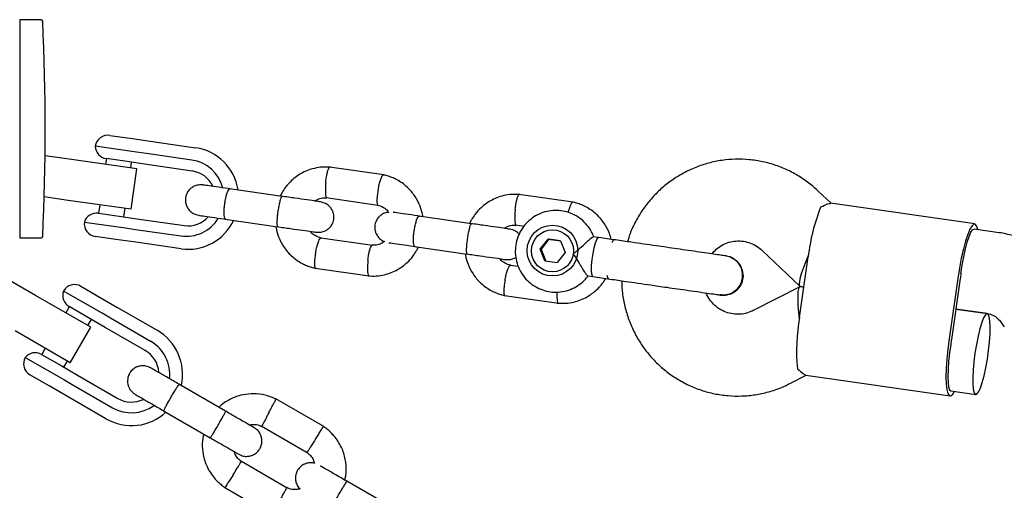
# Model space of a CAD drawing. Units: millimetres. Extents: x -5069 to 4839, y -3372 to 6638.
# Drawn here: x -1549 to -1356, y 2880 to 2972 of the extents above; entities that cross this region are included whole.
import ezdxf

# ---------------------------------------------------------------- set-up
doc = ezdxf.new("R2010")
doc.units = ezdxf.units.MM
doc.layers.add('Toestel 2D', color=7, linetype='Continuous', lineweight=20)

# ---------------------------------------------------------------- blocks, each defined once
blk = doc.blocks.new('BG-9401-RB')
at = {"layer": 'Toestel 2D', "linetype": 'Continuous', "lineweight": 25}
for p, q in [((-1545.01, 2972.48), (-1549.22, 2972.48)), ((-1549.22, 2972.48), (-1549.22, 2940.44)), ((-1531.58, 2949.84), (-1527.55, 2949.26)), ((-1527.55, 2949.26), (-1523.64, 2948.7)), ((-1523.64, 2948.7), (-1514.74, 2947.42)), ((-1526.35, 2946.56), (-1534.41, 2947.72)), ((-1524.4, 2946.28), (-1526.35, 2946.56)), ((-1538.62, 2945.05), (-1544.25, 2945.84)), ((-1526.24, 2943.31), (-1538.62, 2945.05)), ((-1532.23, 2945.29), (-1532.39, 2944.17)), ((-1528.18, 2944.7), (-1532.26, 2945.29)), ((-1524.3, 2944.15), (-1528.18, 2944.7)), ((-1515.5, 2945), (-1524.4, 2946.28)), ((-1527.44, 2943.48), (-1527.28, 2944.58)), ((-1527.35, 2935.38), (-1526.24, 2943.31)), ((-1515.4, 2942.86), (-1524.3, 2944.15)), ((-1477.89, 2942.1), (-1488.49, 2943.63)), ((-1549.22, 2940.44), (-1549.22, 2929.78)), ((-1497.76, 2937.9), (-1508.1, 2939.39)), ((-1390.22, 2936.55), (-1392.73, 2938.93)), ((-1539.73, 2937.12), (-1544.42, 2937.78)), ((-1527.35, 2935.38), (-1539.73, 2937.12)), ((-1489.16, 2937.66), (-1479.03, 2936.2)), ((-1440.78, 2936.75), (-1451.38, 2938.28)), ((-1533.53, 2936.25), (-1533.77, 2934.6)), ((-1528.82, 2933.89), (-1528.58, 2935.56)), ((-1362.05, 2932.49), (-1390.32, 2936.56)), ((-1533.8, 2934.6), (-1529.72, 2934.02)), ((-1529.72, 2934.02), (-1525.84, 2933.46)), ((-1525.84, 2933.46), (-1516.94, 2932.17)), ((-1508.95, 2933.45), (-1498.62, 2931.96)), ((-1460.65, 2932.55), (-1470.98, 2934.04)), ((-1536.55, 2932.88), (-1528.49, 2931.72)), ((-1528.49, 2931.72), (-1526.54, 2931.43)), ((-1526.54, 2931.43), (-1517.64, 2930.15)), ((-1452.05, 2932.32), (-1450.35, 2932.07)), ((-1357.28, 2930.79), (-1362.19, 2931.5)), ((-1549.22, 2929.78), (-1545.01, 2929.78)), ((-1530.4, 2929.47), (-1534.43, 2930.05)), ((-1526.49, 2928.9), (-1530.4, 2929.47)), ((-1480.07, 2928.28), (-1490.2, 2929.74)), ((-1447.21, 2927.58), (-1445.68, 2929.54)), ((-1445.52, 2929.52), (-1447.05, 2927.55)), ((-1445.68, 2929.54), (-1443.25, 2929.2)), ((-1445.52, 2929.52), (-1445.68, 2929.54)), ((-1443.25, 2929.2), (-1445.52, 2929.52)), ((-1443.25, 2929.2), (-1442.33, 2926.89)), ((-1435.79, 2929.84), (-1436.78, 2929.99)), ((-1517.59, 2927.62), (-1526.49, 2928.9)), ((-1471.84, 2928.1), (-1461.5, 2926.61)), ((-1446.29, 2925.27), (-1447.21, 2927.58)), ((-1447.21, 2927.58), (-1447.05, 2927.55)), ((-1447.05, 2927.55), (-1446.13, 2925.24)), ((-1403.76, 2927.34), (-1396.35, 2920.29)), ((-1546.14, 2918.52), (-1558.7, 2925.77)), ((-1442.33, 2926.89), (-1443.86, 2924.92)), ((-1396.39, 2914.2), (-1394.68, 2926.08)), ((-1491.34, 2923.85), (-1480.74, 2922.32)), ((-1451.5, 2924.16), (-1453.09, 2924.39)), ((-1446.29, 2925.27), (-1443.86, 2924.92)), ((-1437.86, 2922.33), (-1436.89, 2922.19)), ((-1365.38, 2921.85), (-1367.09, 2909.98)), ((-1364.9, 2921.79), (-1366.61, 2909.91)), ((-1537.21, 2920.29), (-1533.43, 2918.11)), ((-1396.36, 2920.22), (-1405.45, 2915.55)), ((-1396.24, 2920.24), (-1395.54, 2920.14)), ((-1395.54, 2920.14), (-1396.24, 2920.24)), ((-1535.31, 2912.27), (-1546.14, 2918.52)), ((-1533.06, 2915.01), (-1540.62, 2919.37)), ((-1533.43, 2918.11), (-1530.2, 2916.24)), ((-1454.22, 2918.5), (-1443.63, 2916.97)), ((-1539.51, 2916.3), (-1540.21, 2915.09)), ((-1535.71, 2914.11), (-1539.53, 2916.32)), ((-1530.2, 2916.24), (-1522.31, 2911.69)), ((-1365.75, 2915.85), (-1359.56, 2914.95)), ((-1359.59, 2914.96), (-1365.75, 2915.85)), ((-1535.88, 2912.59), (-1535.18, 2913.8)), ((-1532.5, 2912.26), (-1535.71, 2914.11)), ((-1531.45, 2914.08), (-1533.06, 2915.01)), ((-1523.56, 2909.52), (-1531.45, 2914.08)), ((-1539.31, 2905.34), (-1535.31, 2912.27)), ((-1524.61, 2907.7), (-1532.5, 2912.26)), ((-1357.07, 2913.45), (-1356.26, 2912.35)), ((-1539.31, 2905.34), (-1550.14, 2911.59)), ((-1544.21, 2908.16), (-1544.91, 2906.95)), ((-1548.12, 2906.38), (-1540.56, 2902.02)), ((-1544.93, 2906.97), (-1541.11, 2904.76)), ((-1541.11, 2904.76), (-1537.9, 2902.91)), ((-1540.58, 2904.45), (-1539.88, 2905.66)), ((-1543.43, 2900.78), (-1547.21, 2902.97)), ((-1537.9, 2902.91), (-1530.01, 2898.35)), ((-1398.15, 2901.32), (-1395.07, 2902.9)), ((-1395.16, 2902.91), (-1366.9, 2898.84)), ((-1540.2, 2898.92), (-1543.43, 2900.78)), ((-1540.56, 2902.02), (-1538.95, 2901.09)), ((-1538.95, 2901.09), (-1531.06, 2896.53)), ((-1508.88, 2895.85), (-1518.04, 2901.14)), ((-1532.31, 2894.37), (-1540.2, 2898.92)), ((-1366.76, 2899.83), (-1361.87, 2899.12)), ((-1489.64, 2892.82), (-1499.04, 2898.24)), ((-1521.04, 2895.94), (-1511.88, 2890.65)), ((-1501.88, 2892.95), (-1492.89, 2887.77)), ((-1496.8, 2880.8), (-1505.78, 2885.98)), ((-1509.03, 2880.94), (-1499.64, 2875.51)), ((-1475.97, 2876.85), (-1485.13, 2882.14))]:
    blk.add_line(p, q, dxfattribs=at)
at = {"layer": 'Toestel 2D', "linetype": 'Continuous', "lineweight": 25, "flags": 128}
for points in [[(-1361.46, 2931.39), (-1361.63, 2932), (-1361.89, 2932.42), (-1362.22, 2932.47), (-1362.59, 2932.14), (-1363, 2931.46), (-1363.43, 2930.44), (-1363.86, 2929.12), (-1364.29, 2927.55), (-1364.69, 2925.77), (-1365.06, 2923.85), (-1365.38, 2921.85)], [(-1364.75, 2922.77), (-1364.51, 2924.45), (-1364.22, 2926.09), (-1363.89, 2927.61), (-1363.54, 2928.96), (-1363.18, 2930.06), (-1362.82, 2930.87), (-1362.49, 2931.36), (-1362.19, 2931.5)], [(-1436.39, 2928.78), (-1436.13, 2929.47), (-1435.89, 2929.81), (-1435.79, 2929.84)], [(-1433.12, 2928.87), (-1433.06, 2929.02), (-1432.82, 2929.37), (-1432.72, 2929.4)], [(-1436.89, 2922.19), (-1436.98, 2922.25), (-1437.11, 2922.65), (-1437.16, 2923.37), (-1437.14, 2924.36), (-1437.03, 2925.51), (-1436.86, 2926.7), (-1436.64, 2927.83), (-1436.39, 2928.78)], [(-1433.82, 2921.75), (-1433.91, 2921.81), (-1434.04, 2922.21), (-1434.06, 2922.38)], [(-1362.01, 2907.22), (-1362.23, 2905.52), (-1362.37, 2903.88), (-1362.44, 2902.4), (-1362.43, 2901.12), (-1362.34, 2900.13), (-1362.17, 2899.46), (-1361.94, 2899.14), (-1361.65, 2899.2), (-1361.32, 2899.62), (-1360.96, 2900.38), (-1360.59, 2901.46), (-1360.22, 2902.8), (-1359.88, 2904.34), (-1359.58, 2906), (-1359.34, 2907.71), (-1359.16, 2909.39), (-1359.05, 2910.96), (-1359.02, 2912.35), (-1359.07, 2913.49), (-1359.2, 2914.33), (-1359.4, 2914.82), (-1359.66, 2914.96), (-1359.97, 2914.72), (-1360.32, 2914.12), (-1360.69, 2913.19), (-1361.06, 2911.98), (-1361.41, 2910.53), (-1361.74, 2908.92), (-1362.01, 2907.22)], [(-1367.09, 2909.98), (-1367.35, 2907.97), (-1367.54, 2906.03), (-1367.65, 2904.21), (-1367.69, 2902.58), (-1367.64, 2901.19), (-1367.52, 2900.09), (-1367.32, 2899.32), (-1367.05, 2898.91), (-1366.73, 2898.86), (-1366.36, 2899.18), (-1366.02, 2899.72)], [(-1366.74, 2908.92), (-1366.99, 2907.24), (-1367.17, 2905.59), (-1367.29, 2904.03), (-1367.33, 2902.65), (-1367.29, 2901.48), (-1367.18, 2900.6), (-1367, 2900.04), (-1366.76, 2899.83)]]:
    blk.add_lwpolyline(points, dxfattribs=at)
at = {"layer": 'Toestel 2D', "linetype": 'Continuous', "lineweight": 25}
for centre, radius in [((-1444.81, 2927.28), 4.97), ((-1444.81, 2927.23), 4.12)]:
    blk.add_circle(centre, radius, dxfattribs=at)
for centre, radius, start, end in [((-1545.01, 2972.18), 0.3, 2.6472, 90), ((-2000.29, 2951.13), 456.07, 357.3528, 2.6472), ((-1531.93, 2947.37), 2.5, 81.8014, 171.8014), ((-1531.91, 2947.77), 2.5, 181.0083, 261.8014), ((-1516.2, 2937.62), 9.9, 9.1005, 81.5029), ((-1516.58, 2937.67), 7.41, 14.9801, 81.5728), ((-1516.17, 2937.61), 5.31, 25.8436, 81.6712), ((-1358.25, 2922.1), 36.65, 158.0118, 173.769), ((-1534.16, 2932.13), 2.5, 81.8014, 162.5945), ((-1516.61, 2937.49), 7.41, 262.0292, 328.4328), ((-1516.22, 2937.41), 9.88, 262.02, 334.8397), ((-1516.2, 2937.43), 5.31, 261.9318, 317.8106), ((-1534.07, 2932.52), 2.5, 171.8014, 261.8014), ((-1545.01, 2930.08), 0.3, 270, 357.3528), ((-1316.22, 2914.77), 49.18, 170.638, 171.8032), ((-1538.46, 2918.12), 2.5, 60, 150), ((-1538.28, 2918.48), 2.5, 159.2069, 240), ((-1360.32, 2907.73), 36.65, 169.8338, 185.5911), ((-1527.31, 2903.03), 10, 347.7238, 60), ((-1317.94, 2902.89), 49.18, 171.7996, 172.9648), ((-1527.31, 2903.03), 7.5, 353.646, 60), ((-1545.96, 2905.13), 2.5, 150, 240), ((-1546.18, 2904.8), 2.5, 60, 140.7931), ((-1527.31, 2903.03), 5.4, 4.5385, 60), ((-1527.31, 2903.03), 5.4, 240, 295.5127), ((-1527.31, 2903.03), 7.5, 240, 306.1643), ((-1527.31, 2903.03), 10, 240, 312.5327)]:
    blk.add_arc(centre, radius, start, end, dxfattribs=at)
for centre, major_axis, start_param, end_param in [((-1392.64, 2927.8), (3.66, 7.55), 1.824495, 3.188407), ((-1394.92, 2911.97), (-1.38, 8.27), 6.236371, 7.600283)]:
    blk.add_ellipse(centre, major_axis=major_axis, ratio=0.146987, start_param=start_param, end_param=end_param, dxfattribs=at)
for points, knots in [([(-1392.73, 2938.93), (-1393.16, 2939.32), (-1394.25, 2940.31), (-1396.19, 2941.69), (-1398.53, 2943), (-1401.01, 2944.01), (-1403.6, 2944.73), (-1406.25, 2945.13), (-1408.92, 2945.22), (-1411.59, 2945), (-1414.22, 2944.46), (-1416.76, 2943.61), (-1419.19, 2942.47), (-1421.47, 2941.06), (-1423.58, 2939.38), (-1425.47, 2937.47), (-1427.14, 2935.35), (-1428.53, 2933.04), (-1429.54, 2930.92), (-1429.96, 2929.54), (-1430.12, 2929.03)], [0, 0, 0, 0, 0.03772, 0.095706, 0.153689, 0.211643, 0.269571, 0.327478, 0.385373, 0.44326, 0.501148, 0.559044, 0.616955, 0.67489, 0.732852, 0.790844, 0.84887, 0.906928, 0.965018, 1, 1, 1, 1]), ([(-1488.32, 2943.61), (-1488.85, 2943.63), (-1489.91, 2943.68), (-1491.88, 2943.36), (-1493.98, 2942.54), (-1495.84, 2941.18), (-1497.04, 2939.86), (-1497.75, 2938.81), (-1498.06, 2938.19), (-1498.17, 2937.96)], [0, 0, 0, 0, 0.131718, 0.26404, 0.495834, 0.684848, 0.831008, 0.934289, 1, 1, 1, 1]), ([(-1489.23, 2940.7), (-1489.23, 2940.72), (-1489.19, 2941.06), (-1489.1, 2941.74), (-1488.92, 2942.62), (-1488.72, 2943.27), (-1488.56, 2943.55), (-1488.47, 2943.63), (-1488.44, 2943.61), (-1488.44, 2943.61)], [0, 0, 0, 0, 0.008643, 0.225054, 0.441464, 0.657847, 0.87419, 0.981176, 1, 1, 1, 1]), ([(-1478.97, 2939.22), (-1478.97, 2939.24), (-1478.91, 2939.58), (-1478.76, 2940.26), (-1478.52, 2941.12), (-1478.28, 2941.77), (-1478.1, 2942.05), (-1477.99, 2942.12), (-1477.96, 2942.1), (-1477.95, 2942.1)], [0, 0, 0, 0, 0.008508, 0.22156, 0.43461, 0.647634, 0.860618, 0.965943, 1, 1, 1, 1]), ([(-1470.22, 2933.93), (-1470.23, 2934.01), (-1470.3, 2934.72), (-1470.75, 2936.09), (-1471.71, 2937.99), (-1473.27, 2939.82), (-1474.9, 2940.98), (-1476.27, 2941.61), (-1477.16, 2941.92), (-1477.77, 2942.06), (-1478.07, 2942.13)], [0, 0, 0, 0, 0.020873, 0.175566, 0.35127, 0.547986, 0.765689, 0.84314, 0.922936, 1, 1, 1, 1]), ([(-1513.26, 2940.13), (-1513.59, 2940.15), (-1514.21, 2940.18), (-1515.03, 2939.91), (-1515.64, 2939.53), (-1516.14, 2939.04), (-1516.47, 2938.52), (-1516.69, 2937.9), (-1516.79, 2937.25), (-1516.72, 2936.57), (-1516.46, 2935.83), (-1515.99, 2935.14), (-1515.21, 2934.47), (-1514.49, 2934.29), (-1514.11, 2934.19)], [0, 0, 0, 0, 0.101717, 0.191144, 0.266597, 0.328327, 0.415603, 0.467701, 0.526296, 0.621797, 0.690356, 0.775998, 0.879931, 1, 1, 1, 1]), ([(-1507.71, 2939.33), (-1508.56, 2939.45), (-1510.26, 2939.7), (-1512.17, 2939.97), (-1513.25, 2940.13), (-1513.22, 2940.12), (-1513.21, 2940.12)], [0, 0, 0, 0, 0.277183, 0.554206, 0.831229, 1, 1, 1, 1]), ([(-1508.87, 2933.44), (-1508.88, 2933.44), (-1508.94, 2933.45), (-1509.06, 2933.59), (-1509.16, 2934.12), (-1509.18, 2934.91), (-1509.13, 2935.71), (-1509.05, 2936.37), (-1508.98, 2936.86), (-1508.86, 2937.51), (-1508.67, 2938.25), (-1508.43, 2938.94), (-1508.2, 2939.31), (-1508.07, 2939.38), (-1508.02, 2939.38), (-1508.02, 2939.37)], [0, 0, 0, 0, 0.004286, 0.111621, 0.218955, 0.326276, 0.433577, 0.48664, 0.539698, 0.592756, 0.700028, 0.807313, 0.914638, 0.995714, 1, 1, 1, 1]), ([(-1489.23, 2940.7), (-1489.23, 2940.69), (-1489.27, 2940.34), (-1489.32, 2939.65), (-1489.33, 2938.76), (-1489.28, 2938.07), (-1489.18, 2937.75), (-1489.1, 2937.65), (-1489.06, 2937.66), (-1489.05, 2937.66)], [0, 0, 0, 0, 0.008452, 0.220095, 0.431738, 0.643368, 0.854952, 0.959572, 1, 1, 1, 1]), ([(-1478.97, 2939.22), (-1478.98, 2939.21), (-1479.04, 2938.87), (-1479.14, 2938.19), (-1479.22, 2937.3), (-1479.22, 2936.62), (-1479.15, 2936.3), (-1479.08, 2936.2), (-1479.04, 2936.21), (-1479.04, 2936.21)], [0, 0, 0, 0, 0.008661, 0.225533, 0.442406, 0.659266, 0.876078, 0.983284, 1, 1, 1, 1]), ([(-1498.62, 2931.96), (-1498.62, 2931.96), (-1498.66, 2931.97), (-1498.73, 2932.11), (-1498.77, 2932.63), (-1498.74, 2933.41), (-1498.67, 2934.2), (-1498.58, 2934.86), (-1498.51, 2935.35), (-1498.4, 2936), (-1498.24, 2936.75), (-1498.05, 2937.45), (-1497.88, 2937.83), (-1497.8, 2937.9), (-1497.76, 2937.9), (-1497.76, 2937.9)], [0, 0, 0, 0, 0.004287, 0.111621, 0.218955, 0.326276, 0.433577, 0.48664, 0.539698, 0.592756, 0.700028, 0.807313, 0.914638, 0.995713, 1, 1, 1, 1]), ([(-1490.29, 2936.82), (-1490.52, 2936.85), (-1490.98, 2936.92), (-1492.82, 2937.19), (-1495.23, 2937.53), (-1497.01, 2937.79), (-1497.91, 2937.92)], [0, 0, 0, 0, 0.24999, 0.499981, 0.749971, 1, 1, 1, 1]), ([(-1491.35, 2936.97), (-1491.19, 2937.08), (-1490.74, 2937.39), (-1489.94, 2937.64), (-1489.32, 2937.62), (-1489.05, 2937.61)], [0, 0, 0, 0, 0.230031, 0.669406, 1, 1, 1, 1]), ([(-1451.2, 2938.26), (-1451.73, 2938.28), (-1452.79, 2938.33), (-1454.76, 2938.01), (-1456.86, 2937.2), (-1458.73, 2935.84), (-1459.92, 2934.52), (-1460.63, 2933.46), (-1460.94, 2932.85), (-1461.06, 2932.61)], [0, 0, 0, 0, 0.131718, 0.26404, 0.495834, 0.684848, 0.831008, 0.934289, 1, 1, 1, 1]), ([(-1452.11, 2935.35), (-1452.11, 2935.37), (-1452.07, 2935.71), (-1451.98, 2936.4), (-1451.8, 2937.27), (-1451.61, 2937.92), (-1451.45, 2938.21), (-1451.35, 2938.28), (-1451.32, 2938.27), (-1451.32, 2938.26)], [0, 0, 0, 0, 0.008643, 0.225054, 0.441464, 0.657847, 0.87419, 0.981176, 1, 1, 1, 1]), ([(-1491.14, 2930.88), (-1490.81, 2930.86), (-1490.19, 2930.83), (-1489.37, 2931.11), (-1488.76, 2931.48), (-1488.26, 2931.97), (-1487.93, 2932.49), (-1487.71, 2933.11), (-1487.61, 2933.76), (-1487.68, 2934.45), (-1487.95, 2935.19), (-1488.41, 2935.87), (-1489.19, 2936.54), (-1489.91, 2936.72), (-1490.29, 2936.82)], [0, 0, 0, 0, 0.101717, 0.191144, 0.266597, 0.328328, 0.415603, 0.467701, 0.526296, 0.621797, 0.690356, 0.775998, 0.879931, 1, 1, 1, 1]), ([(-1479.19, 2936.24), (-1478.76, 2936.1), (-1477.98, 2935.84), (-1477.23, 2935.25), (-1476.97, 2934.86), (-1476.91, 2934.77)], [0, 0, 0, 0, 0.493041, 0.89184, 1, 1, 1, 1]), ([(-1452.11, 2935.35), (-1452.11, 2935.34), (-1452.15, 2934.99), (-1452.2, 2934.31), (-1452.21, 2933.41), (-1452.16, 2932.72), (-1452.06, 2932.4), (-1451.98, 2932.3), (-1451.94, 2932.31), (-1451.93, 2932.31)], [0, 0, 0, 0, 0.008452, 0.220095, 0.431738, 0.643368, 0.854952, 0.959572, 1, 1, 1, 1]), ([(-1436.72, 2929.92), (-1436.76, 2930.03), (-1436.94, 2930.65), (-1437.55, 2931.68), (-1438.56, 2932.92), (-1439.81, 2933.91), (-1441.23, 2934.64), (-1442.76, 2935.07), (-1444.34, 2935.19), (-1445.92, 2934.99), (-1447.43, 2934.48), (-1448.8, 2933.68), (-1449.99, 2932.63), (-1450.96, 2931.36), (-1451.65, 2929.92), (-1452.06, 2928.37), (-1452.14, 2926.77), (-1451.92, 2925.18), (-1451.38, 2923.67), (-1450.55, 2922.3), (-1449.48, 2921.12), (-1448.19, 2920.18), (-1446.74, 2919.52), (-1445.19, 2919.16), (-1443.6, 2919.11), (-1442.03, 2919.38), (-1440.55, 2919.96), (-1439.22, 2920.83), (-1438.3, 2921.66), (-1437.91, 2922.24), (-1437.81, 2922.39)], [0, 0, 0, 0, 0.008423, 0.046218, 0.083987, 0.121717, 0.159399, 0.197032, 0.234624, 0.272186, 0.309735, 0.34729, 0.384872, 0.422494, 0.460166, 0.497887, 0.535652, 0.573445, 0.611247, 0.649037, 0.686799, 0.724518, 0.762189, 0.799812, 0.837395, 0.874953, 0.912501, 0.950061, 0.98765, 1, 1, 1, 1]), ([(-1441.68, 2934.71), (-1441.67, 2934.77), (-1441.59, 2935.16), (-1441.4, 2935.77), (-1441.16, 2936.42), (-1440.98, 2936.7), (-1440.88, 2936.77), (-1440.84, 2936.75), (-1440.84, 2936.75)], [0, 0, 0, 0, 0.046313, 0.307326, 0.568307, 0.829239, 0.958276, 1, 1, 1, 1]), ([(-1433.32, 2929.49), (-1433.41, 2929.87), (-1433.69, 2930.95), (-1434.61, 2932.64), (-1436.15, 2934.47), (-1437.79, 2935.63), (-1439.15, 2936.26), (-1440.04, 2936.58), (-1440.66, 2936.72), (-1440.96, 2936.79)], [0, 0, 0, 0, 0.106927, 0.297259, 0.510353, 0.746182, 0.830081, 0.91652, 1, 1, 1, 1]), ([(-1392.23, 2935.82), (-1391.73, 2936.06), (-1390.8, 2936.5), (-1390.47, 2936.52), (-1390.32, 2936.53)], [0, 0, 0, 0, 0.532321, 1, 1, 1, 1]), ([(-1514.07, 2934.18), (-1514.08, 2934.19), (-1514.11, 2934.19), (-1513.03, 2934.03), (-1511.12, 2933.76), (-1509.41, 2933.51), (-1508.56, 2933.39)], [0, 0, 0, 0, 0.1687707, 0.445794, 0.7228172, 1, 1, 1, 1]), ([(-1476.91, 2934.77), (-1476.98, 2934.77), (-1477.34, 2934.78), (-1477.91, 2934.55), (-1478.52, 2934.18), (-1479.02, 2933.69), (-1479.35, 2933.17), (-1479.57, 2932.55), (-1479.67, 2931.91), (-1479.61, 2931.22), (-1479.34, 2930.48), (-1478.87, 2929.8), (-1478.3, 2929.26), (-1477.84, 2929.13), (-1477.7, 2929.09)], [0, 0, 0, 0, 0.025639, 0.131725, 0.221234, 0.294465, 0.397999, 0.459803, 0.529313, 0.642605, 0.723936, 0.825533, 0.948827, 1, 1, 1, 1]), ([(-1470.59, 2933.98), (-1471.44, 2934.11), (-1473.15, 2934.35), (-1475.03, 2934.62), (-1476.04, 2934.77), (-1476.05, 2934.77), (-1476.05, 2934.77)], [0, 0, 0, 0, 0.309327, 0.618477, 0.927626, 1, 1, 1, 1]), ([(-1471.76, 2928.09), (-1471.76, 2928.09), (-1471.83, 2928.1), (-1471.94, 2928.25), (-1472.05, 2928.78), (-1472.07, 2929.56), (-1472.02, 2930.36), (-1471.94, 2931.02), (-1471.86, 2931.51), (-1471.74, 2932.16), (-1471.56, 2932.91), (-1471.31, 2933.6), (-1471.09, 2933.97), (-1470.96, 2934.03), (-1470.9, 2934.03), (-1470.9, 2934.03)], [0, 0, 0, 0, 0.004286, 0.111621, 0.218955, 0.326276, 0.433577, 0.48664, 0.539698, 0.592756, 0.700028, 0.807313, 0.914638, 0.995714, 1, 1, 1, 1]), ([(-1499.01, 2932.02), (-1499.01, 2931.93), (-1498.94, 2931.22), (-1498.49, 2929.86), (-1497.53, 2927.95), (-1495.97, 2926.12), (-1494.33, 2924.97), (-1492.97, 2924.34), (-1492.08, 2924.02), (-1491.46, 2923.88), (-1491.16, 2923.81)], [0, 0, 0, 0, 0.020872, 0.175565, 0.35127, 0.547986, 0.765689, 0.84314, 0.922935, 1, 1, 1, 1]), ([(-1498.76, 2931.98), (-1497.87, 2931.85), (-1496.09, 2931.59), (-1493.68, 2931.25), (-1491.83, 2930.98), (-1491.37, 2930.91), (-1491.14, 2930.88)], [0, 0, 0, 0, 0.250029, 0.500019, 0.75001, 1, 1, 1, 1]), ([(-1461.5, 2926.61), (-1461.5, 2926.61), (-1461.55, 2926.62), (-1461.61, 2926.76), (-1461.65, 2927.28), (-1461.62, 2928.06), (-1461.55, 2928.85), (-1461.46, 2929.51), (-1461.39, 2930), (-1461.28, 2930.65), (-1461.12, 2931.4), (-1460.93, 2932.1), (-1460.77, 2932.48), (-1460.68, 2932.55), (-1460.65, 2932.55), (-1460.65, 2932.55)], [0, 0, 0, 0, 0.004287, 0.111621, 0.218955, 0.326276, 0.433577, 0.48664, 0.539698, 0.592756, 0.700028, 0.807313, 0.914638, 0.995713, 1, 1, 1, 1]), ([(-1453.17, 2931.47), (-1453.4, 2931.51), (-1453.86, 2931.57), (-1455.71, 2931.84), (-1458.11, 2932.18), (-1459.9, 2932.44), (-1460.79, 2932.57)], [0, 0, 0, 0, 0.24999, 0.499981, 0.749971, 1, 1, 1, 1]), ([(-1454.23, 2931.63), (-1454.08, 2931.73), (-1453.63, 2932.04), (-1452.83, 2932.29), (-1452.2, 2932.27), (-1451.93, 2932.26)], [0, 0, 0, 0, 0.230031, 0.669406, 1, 1, 1, 1]), ([(-1451.32, 2930.49), (-1451.56, 2930.71), (-1452.08, 2931.2), (-1452.78, 2931.38), (-1453.17, 2931.47)], [0, 0, 0, 0, 0.451805, 1, 1, 1, 1]), ([(-1490.05, 2929.71), (-1490.48, 2929.85), (-1491.26, 2930.1), (-1491.97, 2930.66), (-1492.2, 2931), (-1492.23, 2931.04)], [0, 0, 0, 0, 0.52412, 0.948061, 1, 1, 1, 1]), ([(-1491.22, 2926.86), (-1491.22, 2926.87), (-1491.22, 2926.9), (-1491.2, 2926.96), (-1491.17, 2927.17), (-1491.06, 2927.69), (-1490.87, 2928.45), (-1490.62, 2929.19), (-1490.39, 2929.64), (-1490.25, 2929.78), (-1490.2, 2929.74), (-1490.2, 2929.74)], [0, 0, 0, 0, 0.008496, 0.014927, 0.040653, 0.14388, 0.352495, 0.565241, 0.777952, 0.990603, 1, 1, 1, 1]), ([(-1440.73, 2926.65), (-1440.73, 2926.65), (-1440.56, 2926.78), (-1440, 2927.22), (-1439.07, 2928.06), (-1438.33, 2928.76), (-1437.75, 2929.29), (-1437.32, 2929.67), (-1436.91, 2929.98), (-1436.82, 2929.95), (-1436.79, 2929.94)], [0, 0, 0, 0, 0.0018118, 0.0899872, 0.3164771, 0.5441707, 0.5654591, 0.7350589, 0.8983128, 1, 1, 1, 1]), ([(-1413.58, 2926.64), (-1413.31, 2926.95), (-1412.72, 2927.63), (-1411.57, 2928.4), (-1410.24, 2928.96), (-1408.82, 2929.21), (-1407.38, 2929.16), (-1405.98, 2928.79), (-1404.74, 2928.18), (-1404.06, 2927.6), (-1403.76, 2927.34)], [0, 0, 0, 0, 0.1079604, 0.2359388, 0.3650924, 0.4955066, 0.6270275, 0.7592349, 0.891397, 1, 1, 1, 1]), ([(-1344.2, 2922.95), (-1344.54, 2923.4), (-1345.4, 2924.5), (-1347, 2926.08), (-1348.97, 2927.62), (-1351.13, 2928.9), (-1353.43, 2929.89), (-1355.5, 2930.49), (-1356.8, 2930.71), (-1357.28, 2930.79)], [0, 0, 0, 0, 0.108133, 0.268017, 0.427889, 0.587655, 0.747319, 0.906895, 1, 1, 1, 1]), ([(-1480.97, 2925.38), (-1480.97, 2925.39), (-1480.93, 2925.74), (-1480.84, 2926.42), (-1480.66, 2927.3), (-1480.47, 2927.95), (-1480.31, 2928.23), (-1480.22, 2928.31), (-1480.19, 2928.29), (-1480.18, 2928.29)], [0, 0, 0, 0, 0.008709, 0.226783, 0.444859, 0.66292, 0.880934, 0.988735, 1, 1, 1, 1]), ([(-1480.92, 2922.34), (-1480.39, 2922.31), (-1479.33, 2922.27), (-1477.35, 2922.58), (-1475.25, 2923.4), (-1473.39, 2924.76), (-1472.2, 2926.08), (-1471.49, 2927.14), (-1471.18, 2927.75), (-1471.06, 2927.99)], [0, 0, 0, 0, 0.131718, 0.26404, 0.495834, 0.684848, 0.831009, 0.93429, 1, 1, 1, 1]), ([(-1477.7, 2929.09), (-1477.92, 2928.94), (-1478.43, 2928.59), (-1479.29, 2928.3), (-1479.92, 2928.33), (-1480.18, 2928.34)], [0, 0, 0, 0, 0.292865, 0.696581, 1, 1, 1, 1]), ([(-1476.91, 2928.83), (-1476.91, 2928.83), (-1476.9, 2928.83), (-1475.88, 2928.68), (-1474.01, 2928.41), (-1472.3, 2928.17), (-1471.44, 2928.04)], [0, 0, 0, 0, 0.072374, 0.381523, 0.690672, 1, 1, 1, 1]), ([(-1410.78, 2926.24), (-1410.94, 2926.26), (-1411.28, 2926.31), (-1412.41, 2926.47), (-1413.99, 2926.7), (-1415.94, 2926.98), (-1418.1, 2927.29), (-1420.31, 2927.61), (-1422.45, 2927.92), (-1423.8, 2928.12), (-1424.45, 2928.21)], [0, 0, 0, 0, 0.1291002, 0.262798, 0.3981626, 0.5319412, 0.6610866, 0.7831321, 0.8963966, 1, 1, 1, 1]), ([(-1491.22, 2926.86), (-1491.23, 2926.85), (-1491.23, 2926.82), (-1491.24, 2926.76), (-1491.28, 2926.55), (-1491.36, 2926.03), (-1491.45, 2925.25), (-1491.47, 2924.49), (-1491.42, 2923.96), (-1491.33, 2923.88), (-1491.28, 2923.84)], [0, 0, 0, 0, 0.008643, 0.015184, 0.041354, 0.146361, 0.358572, 0.574966, 0.791323, 1, 1, 1, 1]), ([(-1480.97, 2925.38), (-1480.97, 2925.37), (-1481.01, 2925.02), (-1481.06, 2924.33), (-1481.07, 2923.44), (-1481.02, 2922.75), (-1480.92, 2922.43), (-1480.85, 2922.33), (-1480.81, 2922.34), (-1480.8, 2922.34)], [0, 0, 0, 0, 0.008508, 0.221557, 0.434603, 0.647624, 0.860604, 0.965928, 1, 1, 1, 1]), ([(-1461.9, 2926.67), (-1461.89, 2926.58), (-1461.82, 2925.88), (-1461.37, 2924.51), (-1460.41, 2922.6), (-1458.85, 2920.78), (-1457.22, 2919.62), (-1455.85, 2918.99), (-1454.96, 2918.67), (-1454.35, 2918.53), (-1454.04, 2918.46)], [0, 0, 0, 0, 0.020872, 0.175565, 0.35127, 0.547986, 0.765689, 0.84314, 0.922935, 1, 1, 1, 1]), ([(-1461.64, 2926.63), (-1460.75, 2926.5), (-1458.95, 2926.25), (-1456.62, 2925.9), (-1454.49, 2925.63), (-1454.78, 2925.56), (-1453.05, 2925.49), (-1452.38, 2925.7), (-1452.06, 2925.91), (-1451.97, 2925.96)], [0, 0, 0, 0, 0.207568, 0.415104, 0.62264, 0.830176, 0.907553, 0.97558, 1, 1, 1, 1]), ([(-1452.93, 2924.36), (-1453.36, 2924.5), (-1454.14, 2924.76), (-1454.85, 2925.31), (-1455.09, 2925.65), (-1455.11, 2925.69)], [0, 0, 0, 0, 0.52412, 0.948061, 1, 1, 1, 1]), ([(-1437.86, 2922.33), (-1437.94, 2922.38), (-1438.09, 2922.47), (-1438.49, 2923.05), (-1439, 2923.91), (-1439.66, 2925.04), (-1440.26, 2925.99), (-1440.64, 2926.53), (-1440.73, 2926.65), (-1440.73, 2926.65)], [0, 0, 0, 0, 0.168486, 0.336692, 0.512059, 0.70868, 0.937333, 0.998188, 1, 1, 1, 1]), ([(-1407.59, 2921.87), (-1407.57, 2922.31), (-1407.52, 2923.18), (-1408.01, 2924.42), (-1408.85, 2925.42), (-1409.84, 2926.06), (-1410.55, 2926.16), (-1410.84, 2926.2)], [0, 0, 0, 0, 0.214057, 0.428113, 0.642161, 0.856184, 1, 1, 1, 1]), ([(-1410.83, 2926.24), (-1410.81, 2926.24), (-1410.36, 2926.25), (-1409.52, 2925.86), (-1408.49, 2925.09), (-1407.79, 2923.97), (-1407.51, 2922.85), (-1407.56, 2922.14), (-1407.59, 2921.87)], [0, 0, 0, 0, 0.009857, 0.223846, 0.437861, 0.651912, 0.865993, 1, 1, 1, 1]), ([(-1454.11, 2921.51), (-1454.1, 2921.52), (-1454.1, 2921.55), (-1454.09, 2921.61), (-1454.05, 2921.82), (-1453.94, 2922.34), (-1453.75, 2923.1), (-1453.5, 2923.84), (-1453.27, 2924.29), (-1453.13, 2924.43), (-1453.08, 2924.39), (-1453.08, 2924.39)], [0, 0, 0, 0, 0.008496, 0.014927, 0.040653, 0.14388, 0.352495, 0.565241, 0.777952, 0.990603, 1, 1, 1, 1]), ([(-1410.47, 2918.68), (-1410.34, 2918.71), (-1409.91, 2918.78), (-1409.29, 2919.09), (-1408.51, 2919.65), (-1407.9, 2920.39), (-1407.49, 2921.36), (-1407.34, 2922.46), (-1407.56, 2923.59), (-1408.02, 2924.5), (-1408.38, 2924.87), (-1408.53, 2925.01)], [0, 0, 0, 0, 0.050143, 0.158719, 0.255294, 0.405974, 0.507665, 0.630267, 0.810896, 0.925899, 1, 1, 1, 1]), ([(-1454.11, 2921.51), (-1454.11, 2921.5), (-1454.11, 2921.47), (-1454.12, 2921.41), (-1454.16, 2921.2), (-1454.24, 2920.68), (-1454.33, 2919.9), (-1454.36, 2919.14), (-1454.31, 2918.62), (-1454.21, 2918.54), (-1454.17, 2918.5)], [0, 0, 0, 0, 0.008643, 0.015184, 0.041354, 0.146361, 0.358572, 0.574966, 0.791323, 1, 1, 1, 1]), ([(-1443.8, 2916.99), (-1443.27, 2916.97), (-1442.21, 2916.92), (-1440.24, 2917.24), (-1438.14, 2918.05), (-1436.28, 2919.42), (-1435.1, 2920.69), (-1434.58, 2921.51), (-1434.38, 2921.83)], [0, 0, 0, 0, 0.142563, 0.285778, 0.536657, 0.741233, 0.899426, 1, 1, 1, 1]), ([(-1411.93, 2918.61), (-1411.91, 2918.6), (-1411.48, 2918.46), (-1410.57, 2918.59), (-1409.36, 2919.04), (-1408.37, 2919.92), (-1407.78, 2920.92), (-1407.64, 2921.61), (-1407.59, 2921.87)], [0, 0, 0, 0, 0.010975, 0.224723, 0.438496, 0.652305, 0.866144, 1, 1, 1, 1]), ([(-1407.59, 2921.87), (-1407.69, 2921.45), (-1407.9, 2920.6), (-1408.71, 2919.55), (-1409.79, 2918.83), (-1410.93, 2918.49), (-1411.64, 2918.6), (-1411.92, 2918.64)], [0, 0, 0, 0, 0.214138, 0.428276, 0.642405, 0.856509, 1, 1, 1, 1]), ([(-1431.22, 2921.37), (-1431.22, 2920.92), (-1431.22, 2919.56), (-1430.88, 2917.32), (-1430.22, 2914.7), (-1429.25, 2912.18), (-1427.99, 2909.79), (-1426.47, 2907.57), (-1424.69, 2905.54), (-1422.69, 2903.74), (-1420.5, 2902.19), (-1418.14, 2900.91), (-1415.65, 2899.91), (-1413.06, 2899.22), (-1410.41, 2898.84), (-1407.73, 2898.77), (-1405.07, 2899.02), (-1402.45, 2899.59), (-1400.13, 2900.36), (-1398.74, 2901.03), (-1398.15, 2901.32)], [0, 0, 0, 0, 0.029471, 0.087639, 0.145803, 0.203954, 0.262086, 0.320194, 0.378273, 0.43632, 0.494333, 0.552315, 0.610266, 0.668192, 0.726099, 0.783993, 0.84188, 0.899768, 0.957665, 1, 1, 1, 1]), ([(-1425.55, 2920.56), (-1425.07, 2920.49), (-1424.01, 2920.33), (-1422.25, 2920.08), (-1420.24, 2919.79), (-1418.06, 2919.48), (-1415.9, 2919.17), (-1413.98, 2918.89), (-1412.51, 2918.68), (-1412.09, 2918.62), (-1411.88, 2918.59)], [0, 0, 0, 0, 0.077638, 0.170239, 0.278534, 0.402408, 0.540403, 0.689356, 0.844459, 1, 1, 1, 1]), ([(-1443.92, 2919.17), (-1443.92, 2919.12), (-1443.95, 2918.73), (-1443.95, 2918.09), (-1443.9, 2917.4), (-1443.81, 2917.08), (-1443.73, 2916.98), (-1443.69, 2916.99), (-1443.68, 2916.99)], [0, 0, 0, 0, 0.044549, 0.30604, 0.567499, 0.828908, 0.958181, 1, 1, 1, 1]), ([(-1405.45, 2915.55), (-1405.61, 2915.48), (-1406.2, 2915.19), (-1407.3, 2914.87), (-1408.74, 2914.76), (-1410.17, 2914.97), (-1411.53, 2915.48), (-1412.76, 2916.28), (-1413.77, 2917.34), (-1414.42, 2918.27), (-1414.63, 2918.86), (-1414.67, 2918.99)], [0, 0, 0, 0, 0.046697, 0.176849, 0.307904, 0.439893, 0.572283, 0.704201, 0.835121, 0.96478, 1, 1, 1, 1]), ([(-1359.56, 2914.95), (-1359.46, 2914.94), (-1359, 2914.86), (-1358.23, 2914.55), (-1357.51, 2914), (-1357.17, 2913.58), (-1357.07, 2913.45)], [0, 0, 0, 0, 0.109063, 0.477762, 0.842333, 1, 1, 1, 1]), ([(-1523.6, 2904.35), (-1523.89, 2904.48), (-1524.43, 2904.73), (-1525.28, 2904.77), (-1525.97, 2904.64), (-1526.61, 2904.37), (-1527.12, 2903.99), (-1527.54, 2903.52), (-1527.87, 2902.96), (-1528.08, 2902.29), (-1528.12, 2901.51), (-1527.95, 2900.71), (-1527.49, 2899.81), (-1526.91, 2899.38), (-1526.6, 2899.15)], [0, 0, 0, 0, 0.101895, 0.190609, 0.264804, 0.325235, 0.411571, 0.465521, 0.524723, 0.618755, 0.686668, 0.772356, 0.877462, 1, 1, 1, 1]), ([(-1517.69, 2900.94), (-1518.46, 2901.38), (-1520.01, 2902.28), (-1521.95, 2903.39), (-1523.31, 2904.18), (-1523.5, 2904.29), (-1523.6, 2904.35)], [0, 0, 0, 0, 0.250108, 0.500072, 0.750036, 1, 1, 1, 1]), ([(-1396.79, 2904.16), (-1396.38, 2903.79), (-1395.61, 2903.1), (-1395.3, 2902.99), (-1395.16, 2902.94)], [0, 0, 0, 0, 0.5323206, 1, 1, 1, 1]), ([(-1520.97, 2895.9), (-1520.97, 2895.9), (-1520.98, 2895.91), (-1520.94, 2896.03), (-1520.72, 2896.49), (-1520.35, 2897.18), (-1519.96, 2897.87), (-1519.63, 2898.45), (-1519.38, 2898.88), (-1519.05, 2899.45), (-1518.65, 2900.1), (-1518.27, 2900.71), (-1518.04, 2901.04), (-1517.98, 2901.1), (-1517.97, 2901.1), (-1517.97, 2901.1)], [0, 0, 0, 0, 0.004286, 0.111621, 0.218955, 0.326276, 0.433577, 0.48664, 0.539698, 0.592756, 0.700028, 0.807313, 0.914638, 0.995714, 1, 1, 1, 1]), ([(-1526.6, 2899.15), (-1526.5, 2899.09), (-1526.31, 2898.98), (-1524.95, 2898.2), (-1523.01, 2897.08), (-1521.46, 2896.19), (-1520.69, 2895.74)], [0, 0, 0, 0, 0.249964, 0.499928, 0.749892, 1, 1, 1, 1]), ([(-1498.88, 2898.16), (-1499.22, 2898.32), (-1499.94, 2898.66), (-1501.43, 2899.1), (-1503.29, 2899.33), (-1505.35, 2899.13), (-1507.11, 2898.61), (-1508.54, 2897.89), (-1509.54, 2897.22), (-1510.03, 2896.76), (-1510.19, 2896.61)], [0, 0, 0, 0, 0.094528, 0.195688, 0.383516, 0.552509, 0.702645, 0.833905, 0.946271, 1, 1, 1, 1]), ([(-1500.39, 2895.56), (-1500.38, 2895.57), (-1500.22, 2895.88), (-1499.9, 2896.49), (-1499.48, 2897.27), (-1499.16, 2897.87), (-1499.02, 2898.14), (-1498.98, 2898.22), (-1498.99, 2898.21), (-1498.99, 2898.2)], [0, 0, 0, 0, 0.008575, 0.223298, 0.438019, 0.652713, 0.867367, 0.973519, 1, 1, 1, 1]), ([(-1511.88, 2890.65), (-1511.88, 2890.65), (-1511.87, 2890.65), (-1511.78, 2890.75), (-1511.5, 2891.17), (-1511.09, 2891.83), (-1510.68, 2892.51), (-1510.35, 2893.09), (-1510.1, 2893.52), (-1509.77, 2894.09), (-1509.4, 2894.76), (-1509.07, 2895.4), (-1508.9, 2895.76), (-1508.87, 2895.84), (-1508.88, 2895.85), (-1508.88, 2895.85)], [0, 0, 0, 0, 0.004287, 0.111621, 0.218955, 0.326276, 0.433577, 0.48664, 0.539698, 0.592756, 0.700028, 0.807313, 0.914638, 0.995713, 1, 1, 1, 1]), ([(-1503.27, 2892.61), (-1503.35, 2892.65), (-1503.5, 2892.74), (-1504.8, 2893.49), (-1506.7, 2894.59), (-1508.24, 2895.48), (-1509.01, 2895.92)], [0, 0, 0, 0, 0.243648, 0.495753, 0.747857, 1, 1, 1, 1]), ([(-1500.39, 2895.56), (-1500.39, 2895.55), (-1500.56, 2895.24), (-1500.88, 2894.63), (-1501.29, 2893.84), (-1501.61, 2893.24), (-1501.75, 2892.97), (-1501.79, 2892.9), (-1501.78, 2892.91), (-1501.78, 2892.91)], [0, 0, 0, 0, 0.008578, 0.223386, 0.438195, 0.652991, 0.867739, 0.973924, 1, 1, 1, 1]), ([(-1506.26, 2887.41), (-1505.97, 2887.27), (-1505.42, 2887.02), (-1504.57, 2886.98), (-1503.88, 2887.11), (-1503.24, 2887.39), (-1502.73, 2887.76), (-1502.32, 2888.24), (-1501.98, 2888.79), (-1501.77, 2889.47), (-1501.74, 2890.25), (-1501.9, 2891.05), (-1502.36, 2891.95), (-1502.94, 2892.37), (-1503.26, 2892.6)], [0, 0, 0, 0, 0.101895, 0.190609, 0.264804, 0.325235, 0.411571, 0.465521, 0.524723, 0.618755, 0.686668, 0.772356, 0.877462, 1, 1, 1, 1]), ([(-1504.21, 2893.15), (-1504.01, 2893.19), (-1503.46, 2893.31), (-1502.62, 2893.23), (-1502.04, 2892.97), (-1501.8, 2892.87)], [0, 0, 0, 0, 0.241277, 0.678734, 1, 1, 1, 1]), ([(-1491.3, 2890.31), (-1491.29, 2890.32), (-1491.1, 2890.62), (-1490.74, 2891.2), (-1490.26, 2891.95), (-1489.9, 2892.53), (-1489.74, 2892.78), (-1489.7, 2892.85), (-1489.7, 2892.84), (-1489.7, 2892.84)], [0, 0, 0, 0, 0.008575, 0.223306, 0.438036, 0.652739, 0.867401, 0.973557, 1, 1, 1, 1]), ([(-1485.49, 2882.25), (-1485.38, 2882.9), (-1485.14, 2884.28), (-1485.34, 2886.51), (-1486.1, 2888.87), (-1487.23, 2890.61), (-1488.29, 2891.74), (-1489.01, 2892.37), (-1489.54, 2892.74), (-1489.81, 2892.92)], [0, 0, 0, 0, 0.160881, 0.342242, 0.543279, 0.763961, 0.84212, 0.922477, 1, 1, 1, 1]), ([(-1513.2, 2891.41), (-1513.3, 2890.8), (-1513.54, 2889.44), (-1513.33, 2887.24), (-1512.57, 2884.88), (-1511.45, 2883.14), (-1510.39, 2882.02), (-1509.66, 2881.38), (-1509.13, 2881.01), (-1508.87, 2880.83)], [0, 0, 0, 0, 0.154699, 0.337396, 0.539914, 0.762222, 0.840956, 0.921905, 1, 1, 1, 1]), ([(-1512.01, 2890.73), (-1511.24, 2890.28), (-1509.7, 2889.39), (-1507.8, 2888.3), (-1506.5, 2887.55), (-1506.35, 2887.46), (-1506.27, 2887.42)], [0, 0, 0, 0, 0.252143, 0.504247, 0.756352, 1, 1, 1, 1]), ([(-1491.3, 2890.31), (-1491.3, 2890.3), (-1491.49, 2890), (-1491.85, 2889.42), (-1492.33, 2888.66), (-1492.69, 2888.09), (-1492.85, 2887.84), (-1492.9, 2887.76), (-1492.89, 2887.77), (-1492.89, 2887.78)], [0, 0, 0, 0, 0.008575, 0.223309, 0.438042, 0.652763, 0.867436, 0.973585, 1, 1, 1, 1]), ([(-1505.65, 2885.9), (-1505.93, 2886.12), (-1506.45, 2886.53), (-1506.98, 2887.24), (-1507.1, 2887.73), (-1507.15, 2887.92)], [0, 0, 0, 0, 0.413971, 0.768586, 1, 1, 1, 1]), ([(-1493.02, 2887.86), (-1492.75, 2887.64), (-1492.23, 2887.23), (-1491.66, 2886.46), (-1491.53, 2885.9), (-1491.47, 2885.64)], [0, 0, 0, 0, 0.384859, 0.714535, 1, 1, 1, 1]), ([(-1507.38, 2883.45), (-1507.37, 2883.46), (-1507.36, 2883.48), (-1507.33, 2883.53), (-1507.21, 2883.71), (-1506.93, 2884.16), (-1506.52, 2884.82), (-1506.11, 2885.47), (-1505.85, 2885.88), (-1505.77, 2886.01), (-1505.78, 2885.98), (-1505.78, 2885.98)], [0, 0, 0, 0, 0.008575, 0.015065, 0.041031, 0.145218, 0.355772, 0.570496, 0.785185, 0.999813, 1, 1, 1, 1]), ([(-1491.47, 2885.64), (-1491.51, 2885.66), (-1491.8, 2885.78), (-1492.37, 2885.76), (-1493.06, 2885.64), (-1493.7, 2885.37), (-1494.22, 2884.99), (-1494.63, 2884.52), (-1494.96, 2883.96), (-1495.17, 2883.29), (-1495.21, 2882.5), (-1495.04, 2881.71), (-1494.72, 2881.01), (-1494.35, 2880.72), (-1494.25, 2880.64)], [0, 0, 0, 0, 0.015523, 0.122186, 0.21139, 0.284047, 0.387849, 0.452713, 0.523892, 0.636947, 0.718599, 0.821622, 0.947992, 1, 1, 1, 1]), ([(-1484.78, 2881.94), (-1485.56, 2882.39), (-1487.11, 2883.28), (-1489, 2884.37), (-1490.13, 2885.03), (-1490.3, 2885.12), (-1490.33, 2885.14)], [0, 0, 0, 0, 0.309327, 0.618477, 0.927626, 1, 1, 1, 1]), ([(-1507.38, 2883.45), (-1507.39, 2883.43), (-1507.4, 2883.41), (-1507.43, 2883.36), (-1507.55, 2883.18), (-1507.83, 2882.73), (-1508.24, 2882.07), (-1508.65, 2881.42), (-1508.91, 2881.01), (-1508.99, 2880.88), (-1508.98, 2880.9), (-1508.98, 2880.9)], [0, 0, 0, 0, 0.008574, 0.015064, 0.041026, 0.1452, 0.355729, 0.570407, 0.785048, 0.999648, 1, 1, 1, 1]), ([(-1488.06, 2876.9), (-1488.06, 2876.9), (-1488.07, 2876.91), (-1488.03, 2877.03), (-1487.81, 2877.49), (-1487.44, 2878.18), (-1487.05, 2878.87), (-1486.72, 2879.45), (-1486.47, 2879.88), (-1486.14, 2880.45), (-1485.74, 2881.1), (-1485.36, 2881.71), (-1485.14, 2882.04), (-1485.07, 2882.1), (-1485.06, 2882.1), (-1485.06, 2882.1)], [0, 0, 0, 0, 0.004286, 0.111621, 0.218955, 0.326276, 0.433577, 0.48664, 0.539698, 0.592756, 0.700028, 0.807313, 0.914638, 0.995714, 1, 1, 1, 1]), ([(-1498.29, 2878.2), (-1498.28, 2878.21), (-1498.12, 2878.52), (-1497.8, 2879.13), (-1497.38, 2879.91), (-1497.07, 2880.51), (-1496.93, 2880.78), (-1496.89, 2880.86), (-1496.89, 2880.85), (-1496.89, 2880.84)], [0, 0, 0, 0, 0.008575, 0.223309, 0.438042, 0.652763, 0.867436, 0.973585, 1, 1, 1, 1]), ([(-1494.25, 2880.64), (-1494.52, 2880.58), (-1495.14, 2880.45), (-1496.06, 2880.52), (-1496.63, 2880.78), (-1496.88, 2880.89)], [0, 0, 0, 0, 0.304196, 0.705375, 1, 1, 1, 1])]:
    blk.add_open_spline(points, degree=3, knots=knots, dxfattribs=at)
for points in [[(-1429.32, 2928.91), (-1430.34, 2929.06), (-1432.39, 2929.35), (-1434.65, 2929.68), (-1435.79, 2929.84)], [(-1424.45, 2928.21), (-1425.3, 2928.33), (-1427.02, 2928.58), (-1428.55, 2928.8), (-1429.32, 2928.91)], [(-1436.89, 2922.19), (-1435.76, 2922.03), (-1433.49, 2921.7), (-1431.45, 2921.41), (-1430.43, 2921.26)], [(-1430.43, 2921.26), (-1429.66, 2921.15), (-1428.12, 2920.93), (-1426.41, 2920.68), (-1425.55, 2920.56)]]:
    blk.add_open_spline(points, degree=3, dxfattribs=at)

msp = doc.modelspace()

# ---------------------------------------------------------------- block references
msp.add_blockref('BG-9401-RB', (0, 0))

doc.saveas('drawing.dxf')
